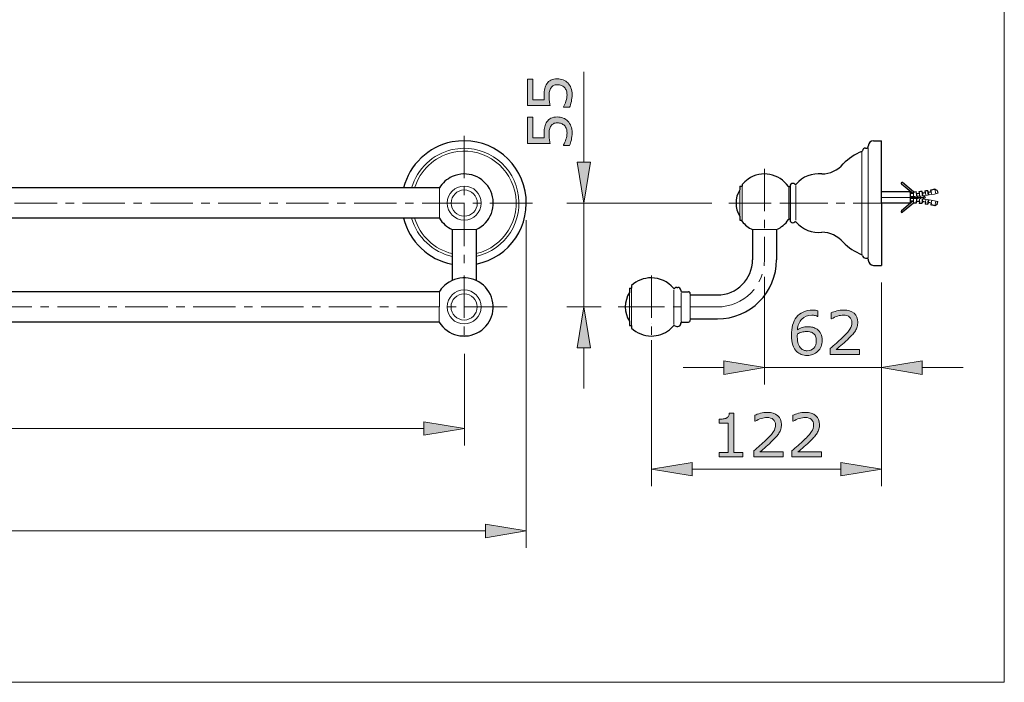
# Model space of a CAD drawing. Units: inches. Extents: x 5 to 63, y 5 to 46.9.
# Drawn here: x 34 to 63, y 5 to 24.5 of the extents above; entities that cross this region are included whole.
import ezdxf

# ---------------------------------------------------------------- set-up
doc = ezdxf.new("R2010")
doc.units = ezdxf.units.IN
doc.header["$MEASUREMENT"] = 0
doc.linetypes.add('CENTER', pattern=[2, 1.25, -0.25, 0.25, -0.25])
doc.layers.get('0').update_dxf_attribs({"lineweight": 13})
for name, color, linetype, lineweight in [('BENDA', 7, 'Continuous', 30), ('BIDANG', 7, 'Continuous', 13), ('CENTER', 7, 'CENTER', 13), ('UKUR', 7, 'Continuous', 13)]:
    doc.layers.add(name, color=color, linetype=linetype, lineweight=lineweight)

msp = doc.modelspace()

# ---------------------------------------------------------------- hatches: boundary and pattern name
at = {"layer": 'UKUR'}
h = msp.add_hatch(color=256, dxfattribs=at)
h.dxf.hatch_style = 2
edge = h.paths.add_edge_path()
edge.add_spline(control_points=[(49.878, 22.777), (49.938, 22.777), (49.995, 22.766), (50.05, 22.745), (50.104, 22.722), (50.15, 22.692), (50.188, 22.655), (50.228, 22.613), (50.259, 22.564), (50.28, 22.507), (50.302, 22.45), (50.313, 22.383), (50.313, 22.308), (50.313, 22.238), (50.305, 22.171), (50.291, 22.106), (50.276, 22.041), (50.258, 21.986), (50.238, 21.941), (50.238, 21.941), (50.056, 21.941), (50.056, 21.941), (50.056, 21.941), (50.056, 21.953), (50.056, 21.953), (50.086, 22), (50.111, 22.056), (50.132, 22.119), (50.153, 22.182), (50.164, 22.244), (50.164, 22.305), (50.164, 22.346), (50.158, 22.385), (50.146, 22.423), (50.135, 22.461), (50.115, 22.496), (50.086, 22.525), (50.061, 22.551), (50.032, 22.57), (49.997, 22.583), (49.963, 22.596), (49.923, 22.602), (49.877, 22.602), (49.833, 22.602), (49.796, 22.594), (49.765, 22.579), (49.735, 22.564), (49.711, 22.543), (49.692, 22.516), (49.67, 22.486), (49.655, 22.45), (49.646, 22.407), (49.637, 22.364), (49.633, 22.316), (49.633, 22.264), (49.633, 22.213), (49.636, 22.164), (49.643, 22.118), (49.65, 22.071), (49.657, 22.03), (49.664, 21.996), (49.664, 21.996), (49.003, 21.996), (49.003, 21.996), (49.003, 21.996), (49.003, 22.769), (49.003, 22.769), (49.003, 22.769), (49.154, 22.769), (49.154, 22.769), (49.154, 22.769), (49.154, 22.163), (49.154, 22.163), (49.154, 22.163), (49.495, 22.163), (49.495, 22.163), (49.493, 22.187), (49.491, 22.213), (49.49, 22.238), (49.489, 22.264), (49.488, 22.287), (49.488, 22.306), (49.488, 22.375), (49.494, 22.436), (49.506, 22.488), (49.517, 22.541), (49.538, 22.589), (49.568, 22.632), (49.6, 22.678), (49.641, 22.714), (49.691, 22.739), (49.741, 22.765), (49.803, 22.777), (49.878, 22.777)], knot_values=[0, 0, 0, 0, 1, 1, 1, 2, 2, 2, 3, 3, 3, 4, 4, 4, 5, 5, 5, 6, 6, 6, 7, 7, 7, 8, 8, 8, 9, 9, 9, 10, 10, 10, 11, 11, 11, 12, 12, 12, 13, 13, 13, 14, 14, 14, 15, 15, 15, 16, 16, 16, 17, 17, 17, 18, 18, 18, 19, 19, 19, 20, 20, 20, 21, 21, 21, 22, 22, 22, 23, 23, 23, 24, 24, 24, 25, 25, 25, 26, 26, 26, 27, 27, 27, 28, 28, 28, 29, 29, 29, 30, 30, 30, 31, 31, 31, 31], degree=3, periodic=0)
h = msp.add_hatch(color=256, dxfattribs=at)
h.dxf.hatch_style = 2
edge = h.paths.add_edge_path()
edge.add_spline(control_points=[(49.878, 21.655), (49.938, 21.655), (49.995, 21.644), (50.05, 21.622), (50.104, 21.601), (50.15, 21.57), (50.188, 21.533), (50.228, 21.491), (50.259, 21.442), (50.28, 21.385), (50.302, 21.328), (50.313, 21.262), (50.313, 21.186), (50.313, 21.116), (50.305, 21.049), (50.291, 20.984), (50.276, 20.919), (50.258, 20.864), (50.238, 20.819), (50.238, 20.819), (50.056, 20.819), (50.056, 20.819), (50.056, 20.819), (50.056, 20.831), (50.056, 20.831), (50.086, 20.879), (50.111, 20.934), (50.132, 20.997), (50.153, 21.06), (50.164, 21.122), (50.164, 21.183), (50.164, 21.224), (50.158, 21.263), (50.146, 21.301), (50.135, 21.34), (50.115, 21.374), (50.086, 21.404), (50.061, 21.429), (50.032, 21.448), (49.997, 21.461), (49.963, 21.474), (49.923, 21.48), (49.877, 21.48), (49.833, 21.48), (49.796, 21.473), (49.765, 21.457), (49.735, 21.442), (49.711, 21.421), (49.692, 21.394), (49.67, 21.364), (49.655, 21.328), (49.646, 21.285), (49.637, 21.242), (49.633, 21.194), (49.633, 21.142), (49.633, 21.091), (49.636, 21.042), (49.643, 20.995), (49.65, 20.949), (49.657, 20.908), (49.664, 20.875), (49.664, 20.875), (49.003, 20.875), (49.003, 20.875), (49.003, 20.875), (49.003, 21.647), (49.003, 21.647), (49.003, 21.647), (49.154, 21.647), (49.154, 21.647), (49.154, 21.647), (49.154, 21.041), (49.154, 21.041), (49.154, 21.041), (49.495, 21.041), (49.495, 21.041), (49.493, 21.065), (49.491, 21.091), (49.49, 21.116), (49.489, 21.143), (49.488, 21.165), (49.488, 21.184), (49.488, 21.253), (49.494, 21.314), (49.506, 21.366), (49.517, 21.419), (49.538, 21.467), (49.568, 21.51), (49.6, 21.556), (49.641, 21.592), (49.691, 21.617), (49.741, 21.642), (49.803, 21.655), (49.878, 21.655)], knot_values=[0, 0, 0, 0, 1, 1, 1, 2, 2, 2, 3, 3, 3, 4, 4, 4, 5, 5, 5, 6, 6, 6, 7, 7, 7, 8, 8, 8, 9, 9, 9, 10, 10, 10, 11, 11, 11, 12, 12, 12, 13, 13, 13, 14, 14, 14, 15, 15, 15, 16, 16, 16, 17, 17, 17, 18, 18, 18, 19, 19, 19, 20, 20, 20, 21, 21, 21, 22, 22, 22, 23, 23, 23, 24, 24, 24, 25, 25, 25, 26, 26, 26, 27, 27, 27, 28, 28, 28, 29, 29, 29, 30, 30, 30, 31, 31, 31, 31], degree=3, periodic=0)
h = msp.add_hatch(color=256, dxfattribs=at)
h.dxf.hatch_style = 2
h.paths.add_polyline_path([(50.458, 20.32), (50.858, 20.32), (50.658, 19.12)])
h = msp.add_hatch(color=256, dxfattribs=at)
h.dxf.hatch_style = 2
h.paths.add_polyline_path([(50.458, 14.864), (50.858, 14.864), (50.658, 16.064)])
h = msp.add_hatch(color=256, dxfattribs=at)
h.dxf.hatch_style = 2
edge = h.paths.add_edge_path()
edge.add_spline(control_points=[(57.68, 15.078), (57.68, 14.948), (57.637, 14.841), (57.551, 14.758), (57.465, 14.676), (57.36, 14.635), (57.235, 14.635), (57.172, 14.635), (57.115, 14.645), (57.063, 14.664), (57.012, 14.684), (56.966, 14.713), (56.926, 14.751), (56.876, 14.799), (56.839, 14.862), (56.812, 14.941), (56.785, 15.02), (56.772, 15.114), (56.772, 15.225), (56.772, 15.339), (56.784, 15.44), (56.808, 15.528), (56.833, 15.616), (56.872, 15.694), (56.925, 15.762), (56.976, 15.827), (57.041, 15.878), (57.121, 15.914), (57.201, 15.95), (57.294, 15.969), (57.4, 15.969), (57.434, 15.969), (57.462, 15.967), (57.485, 15.965), (57.508, 15.961), (57.532, 15.956), (57.555, 15.949), (57.555, 15.949), (57.555, 15.784), (57.555, 15.784), (57.555, 15.784), (57.546, 15.784), (57.546, 15.784), (57.53, 15.793), (57.506, 15.801), (57.474, 15.809), (57.441, 15.817), (57.408, 15.821), (57.374, 15.821), (57.251, 15.821), (57.152, 15.782), (57.078, 15.705), (57.005, 15.627), (56.962, 15.523), (56.95, 15.391), (56.998, 15.421), (57.046, 15.443), (57.093, 15.458), (57.14, 15.473), (57.194, 15.481), (57.255, 15.481), (57.31, 15.481), (57.358, 15.476), (57.399, 15.466), (57.441, 15.456), (57.484, 15.436), (57.528, 15.405), (57.578, 15.37), (57.616, 15.326), (57.642, 15.272), (57.667, 15.219), (57.68, 15.154), (57.68, 15.078)], knot_values=[0, 0, 0, 0, 1, 1, 1, 2, 2, 2, 3, 3, 3, 4, 4, 4, 5, 5, 5, 6, 6, 6, 7, 7, 7, 8, 8, 8, 9, 9, 9, 10, 10, 10, 11, 11, 11, 12, 12, 12, 13, 13, 13, 14, 14, 14, 15, 15, 15, 16, 16, 16, 17, 17, 17, 18, 18, 18, 19, 19, 19, 20, 20, 20, 21, 21, 21, 22, 22, 22, 23, 23, 23, 24, 24, 24, 24], degree=3, periodic=0)
edge = h.paths.add_edge_path()
edge.add_spline(control_points=[(57.505, 15.071), (57.505, 15.124), (57.497, 15.169), (57.481, 15.204), (57.466, 15.239), (57.439, 15.269), (57.404, 15.295), (57.377, 15.313), (57.348, 15.326), (57.315, 15.331), (57.283, 15.337), (57.25, 15.34), (57.215, 15.34), (57.166, 15.34), (57.12, 15.334), (57.078, 15.322), (57.037, 15.311), (56.994, 15.293), (56.949, 15.269), (56.948, 15.257), (56.947, 15.244), (56.947, 15.232), (56.946, 15.221), (56.946, 15.206), (56.946, 15.188), (56.946, 15.097), (56.955, 15.026), (56.974, 14.973), (56.993, 14.921), (57.018, 14.879), (57.051, 14.849), (57.077, 14.823), (57.106, 14.805), (57.137, 14.793), (57.167, 14.781), (57.201, 14.775), (57.237, 14.775), (57.32, 14.775), (57.386, 14.801), (57.434, 14.852), (57.481, 14.902), (57.505, 14.975), (57.505, 15.071)], knot_values=[0, 0, 0, 0, 1, 1, 1, 2, 2, 2, 3, 3, 3, 4, 4, 4, 5, 5, 5, 6, 6, 6, 7, 7, 7, 8, 8, 8, 9, 9, 9, 10, 10, 10, 11, 11, 11, 12, 12, 12, 13, 13, 13, 14, 14, 14, 14], degree=3, periodic=0)
h = msp.add_hatch(color=256, dxfattribs=at)
h.dxf.hatch_style = 2
edge = h.paths.add_edge_path()
edge.add_spline(control_points=[(58.783, 14.662), (58.783, 14.662), (57.914, 14.662), (57.914, 14.662), (57.914, 14.662), (57.914, 14.842), (57.914, 14.842), (57.975, 14.893), (58.035, 14.945), (58.096, 14.997), (58.156, 15.049), (58.213, 15.1), (58.265, 15.151), (58.375, 15.258), (58.451, 15.343), (58.492, 15.406), (58.533, 15.468), (58.553, 15.536), (58.553, 15.609), (58.553, 15.676), (58.531, 15.728), (58.487, 15.766), (58.443, 15.803), (58.382, 15.822), (58.303, 15.822), (58.251, 15.822), (58.194, 15.813), (58.133, 15.795), (58.072, 15.776), (58.013, 15.748), (57.955, 15.71), (57.955, 15.71), (57.946, 15.71), (57.946, 15.71), (57.946, 15.71), (57.946, 15.891), (57.946, 15.891), (57.987, 15.911), (58.042, 15.93), (58.109, 15.946), (58.178, 15.963), (58.243, 15.971), (58.307, 15.971), (58.439, 15.971), (58.542, 15.94), (58.617, 15.876), (58.691, 15.813), (58.729, 15.727), (58.729, 15.618), (58.729, 15.569), (58.722, 15.524), (58.71, 15.482), (58.698, 15.439), (58.68, 15.399), (58.656, 15.361), (58.633, 15.326), (58.607, 15.291), (58.577, 15.256), (58.547, 15.222), (58.51, 15.184), (58.467, 15.142), (58.405, 15.081), (58.342, 15.023), (58.276, 14.966), (58.211, 14.91), (58.15, 14.857), (58.093, 14.809), (58.093, 14.809), (58.783, 14.809), (58.783, 14.809), (58.783, 14.809), (58.783, 14.662), (58.783, 14.662)], knot_values=[0, 0, 0, 0, 1, 1, 1, 2, 2, 2, 3, 3, 3, 4, 4, 4, 5, 5, 5, 6, 6, 6, 7, 7, 7, 8, 8, 8, 9, 9, 9, 10, 10, 10, 11, 11, 11, 12, 12, 12, 13, 13, 13, 14, 14, 14, 15, 15, 15, 16, 16, 16, 17, 17, 17, 18, 18, 18, 19, 19, 19, 20, 20, 20, 21, 21, 21, 22, 22, 22, 23, 23, 23, 24, 24, 24, 24], degree=3, periodic=0)
h = msp.add_hatch(color=256, dxfattribs=at)
h.dxf.hatch_style = 2
h.paths.add_polyline_path([(54.781, 14.477), (54.781, 14.077), (55.981, 14.277)])
h = msp.add_hatch(color=256, dxfattribs=at)
h.dxf.hatch_style = 2
h.paths.add_polyline_path([(60.627, 14.477), (60.627, 14.077), (59.427, 14.277)])
h = msp.add_hatch(color=256, dxfattribs=at)
h.dxf.hatch_style = 2
edge = h.paths.add_edge_path()
edge.add_spline(control_points=[(55.339, 11.649), (55.339, 11.649), (54.645, 11.649), (54.645, 11.649), (54.645, 11.649), (54.645, 11.779), (54.645, 11.779), (54.645, 11.779), (54.912, 11.779), (54.912, 11.779), (54.912, 11.779), (54.912, 12.639), (54.912, 12.639), (54.912, 12.639), (54.645, 12.639), (54.645, 12.639), (54.645, 12.639), (54.645, 12.756), (54.645, 12.756), (54.681, 12.756), (54.72, 12.76), (54.761, 12.766), (54.803, 12.772), (54.834, 12.781), (54.855, 12.792), (54.881, 12.806), (54.902, 12.825), (54.918, 12.847), (54.933, 12.869), (54.941, 12.898), (54.944, 12.936), (54.944, 12.936), (55.077, 12.936), (55.077, 12.936), (55.077, 12.936), (55.077, 11.779), (55.077, 11.779), (55.077, 11.779), (55.339, 11.779), (55.339, 11.779), (55.339, 11.779), (55.339, 11.649), (55.339, 11.649)], knot_values=[0, 0, 0, 0, 1, 1, 1, 2, 2, 2, 3, 3, 3, 4, 4, 4, 5, 5, 5, 6, 6, 6, 7, 7, 7, 8, 8, 8, 9, 9, 9, 10, 10, 10, 11, 11, 11, 12, 12, 12, 13, 13, 13, 14, 14, 14, 14], degree=3, periodic=0)
h = msp.add_hatch(color=256, dxfattribs=at)
h.dxf.hatch_style = 2
edge = h.paths.add_edge_path()
edge.add_spline(control_points=[(56.534, 11.649), (56.534, 11.649), (55.666, 11.649), (55.666, 11.649), (55.666, 11.649), (55.666, 11.829), (55.666, 11.829), (55.726, 11.88), (55.786, 11.932), (55.847, 11.984), (55.908, 12.035), (55.964, 12.087), (56.017, 12.138), (56.127, 12.245), (56.202, 12.33), (56.243, 12.393), (56.284, 12.455), (56.304, 12.523), (56.304, 12.596), (56.304, 12.663), (56.283, 12.715), (56.238, 12.753), (56.194, 12.79), (56.133, 12.809), (56.054, 12.809), (56.002, 12.809), (55.946, 12.8), (55.885, 12.782), (55.824, 12.763), (55.764, 12.735), (55.706, 12.697), (55.706, 12.697), (55.698, 12.697), (55.698, 12.697), (55.698, 12.697), (55.698, 12.878), (55.698, 12.878), (55.738, 12.898), (55.793, 12.917), (55.861, 12.933), (55.929, 12.95), (55.995, 12.958), (56.059, 12.958), (56.19, 12.958), (56.294, 12.927), (56.368, 12.863), (56.443, 12.8), (56.48, 12.713), (56.48, 12.605), (56.48, 12.556), (56.474, 12.511), (56.462, 12.468), (56.449, 12.426), (56.431, 12.386), (56.407, 12.348), (56.384, 12.313), (56.358, 12.278), (56.328, 12.243), (56.298, 12.209), (56.261, 12.17), (56.218, 12.128), (56.156, 12.068), (56.093, 12.01), (56.028, 11.953), (55.962, 11.897), (55.901, 11.844), (55.844, 11.796), (55.844, 11.796), (56.534, 11.796), (56.534, 11.796), (56.534, 11.796), (56.534, 11.649), (56.534, 11.649)], knot_values=[0, 0, 0, 0, 1, 1, 1, 2, 2, 2, 3, 3, 3, 4, 4, 4, 5, 5, 5, 6, 6, 6, 7, 7, 7, 8, 8, 8, 9, 9, 9, 10, 10, 10, 11, 11, 11, 12, 12, 12, 13, 13, 13, 14, 14, 14, 15, 15, 15, 16, 16, 16, 17, 17, 17, 18, 18, 18, 19, 19, 19, 20, 20, 20, 21, 21, 21, 22, 22, 22, 23, 23, 23, 24, 24, 24, 24], degree=3, periodic=0)
h = msp.add_hatch(color=256, dxfattribs=at)
h.dxf.hatch_style = 2
edge = h.paths.add_edge_path()
edge.add_spline(control_points=[(57.656, 11.649), (57.656, 11.649), (56.788, 11.649), (56.788, 11.649), (56.788, 11.649), (56.788, 11.829), (56.788, 11.829), (56.848, 11.88), (56.908, 11.932), (56.969, 11.984), (57.029, 12.035), (57.086, 12.087), (57.138, 12.138), (57.249, 12.245), (57.324, 12.33), (57.365, 12.393), (57.406, 12.455), (57.426, 12.523), (57.426, 12.596), (57.426, 12.663), (57.404, 12.715), (57.36, 12.753), (57.316, 12.79), (57.255, 12.809), (57.176, 12.809), (57.124, 12.809), (57.067, 12.8), (57.007, 12.782), (56.945, 12.763), (56.886, 12.735), (56.828, 12.697), (56.828, 12.697), (56.819, 12.697), (56.819, 12.697), (56.819, 12.697), (56.819, 12.878), (56.819, 12.878), (56.86, 12.898), (56.915, 12.917), (56.983, 12.933), (57.051, 12.95), (57.117, 12.958), (57.18, 12.958), (57.312, 12.958), (57.415, 12.927), (57.49, 12.863), (57.565, 12.8), (57.602, 12.713), (57.602, 12.605), (57.602, 12.556), (57.596, 12.511), (57.583, 12.468), (57.571, 12.426), (57.553, 12.386), (57.529, 12.348), (57.506, 12.313), (57.48, 12.278), (57.45, 12.243), (57.42, 12.209), (57.383, 12.17), (57.34, 12.128), (57.279, 12.068), (57.215, 12.01), (57.149, 11.953), (57.084, 11.897), (57.023, 11.844), (56.966, 11.796), (56.966, 11.796), (57.656, 11.796), (57.656, 11.796), (57.656, 11.796), (57.656, 11.649), (57.656, 11.649)], knot_values=[0, 0, 0, 0, 1, 1, 1, 2, 2, 2, 3, 3, 3, 4, 4, 4, 5, 5, 5, 6, 6, 6, 7, 7, 7, 8, 8, 8, 9, 9, 9, 10, 10, 10, 11, 11, 11, 12, 12, 12, 13, 13, 13, 14, 14, 14, 15, 15, 15, 16, 16, 16, 17, 17, 17, 18, 18, 18, 19, 19, 19, 20, 20, 20, 21, 21, 21, 22, 22, 22, 23, 23, 23, 24, 24, 24, 24], degree=3, periodic=0)
h = msp.add_hatch(color=256, dxfattribs=at)
h.dxf.hatch_style = 2
h.paths.add_polyline_path([(45.946, 12.686), (45.946, 12.286), (47.146, 12.486)])
h = msp.add_hatch(color=256, dxfattribs=at)
h.dxf.hatch_style = 2
h.paths.add_polyline_path([(53.847, 11.489), (53.847, 11.089), (52.647, 11.289)])
h = msp.add_hatch(color=256, dxfattribs=at)
h.dxf.hatch_style = 2
h.paths.add_polyline_path([(58.227, 11.489), (58.227, 11.089), (59.427, 11.289)])
h = msp.add_hatch(color=256, dxfattribs=at)
h.dxf.hatch_style = 2
h.paths.add_polyline_path([(47.763, 9.672), (47.763, 9.272), (48.963, 9.472)])

# ---------------------------------------------------------------- linework, layer by layer
for p, q in [((60.272, 19.453), (60.272, 19.12)), ((60.366, 19.454), (60.369, 19.316)), ((60.446, 19.458), (60.453, 19.319)), ((60.616, 19.471), (60.63, 19.332)), ((60.781, 19.492), (60.802, 19.354)), ((60.808, 19.44), (60.821, 19.357)), ((60.889, 19.453), (60.904, 19.372)), ((60.995, 19.532), (61.025, 19.396)), ((60.283, 19.398), (60.283, 19.176)), ((60.366, 19.119), (60.369, 19.258)), ((60.446, 19.116), (60.453, 19.255)), ((60.459, 19.403), (60.464, 19.319)), ((60.459, 19.171), (60.464, 19.254)), ((60.543, 19.408), (60.55, 19.325)), ((60.543, 19.165), (60.55, 19.249)), ((60.616, 19.103), (60.63, 19.241)), ((60.634, 19.417), (60.643, 19.334)), ((60.634, 19.157), (60.643, 19.24)), ((60.718, 19.427), (60.729, 19.344)), ((60.718, 19.147), (60.729, 19.23)), ((60.781, 19.082), (60.802, 19.219)), ((60.808, 19.134), (60.821, 19.216)), ((60.889, 19.12), (60.904, 19.202)), ((60.995, 19.042), (61.025, 19.177))]:
    msp.add_line(p, q)
for points in [[(60.283, 19.315), (60.552, 19.315), (60.82, 19.346), (61.082, 19.409)], [(61.082, 19.164), (60.82, 19.227), (60.552, 19.259), (60.283, 19.259)]]:
    msp.add_open_spline(points, degree=3)
at = {"layer": 'BENDA'}
for p, q in [((59.194, 20.954), (59.427, 20.954)), ((59.427, 19.12), (59.427, 20.954)), ((58.955, 20.74), (59.005, 20.74)), ((59.038, 20.774), (59.038, 20.798)), ((60.366, 19.453), (60.047, 19.721)), ((46.406, 19.565), (11.199, 19.565)), ((55.253, 19.62), (55.253, 19.505)), ((55.253, 19.62), (55.32, 19.62)), ((55.32, 19.663), (55.32, 19.62)), ((56.732, 19.594), (56.709, 19.594)), ((56.732, 19.617), (56.732, 19.593)), ((56.732, 19.593), (56.732, 18.623)), ((56.815, 19.701), (56.815, 19.701)), ((60.272, 19.453), (59.427, 19.453)), ((60.272, 19.453), (59.427, 19.453)), ((60.346, 19.398), (60.011, 19.679)), ((60.283, 19.398), (60.272, 19.453)), ((60.459, 19.403), (60.446, 19.458)), ((60.543, 19.408), (60.539, 19.463)), ((60.634, 19.417), (60.616, 19.471)), ((60.718, 19.427), (60.711, 19.482)), ((60.808, 19.44), (60.781, 19.492)), ((60.889, 19.453), (60.879, 19.508)), ((61.062, 19.49), (60.995, 19.532)), ((61.062, 19.49), (61.082, 19.409)), ((60.346, 19.176), (60.011, 18.895)), ((60.283, 19.176), (60.272, 19.12)), ((60.366, 19.398), (60.283, 19.398)), ((60.366, 19.176), (60.283, 19.176)), ((60.459, 19.171), (60.446, 19.116)), ((60.543, 19.165), (60.539, 19.11)), ((60.634, 19.157), (60.616, 19.103)), ((60.718, 19.147), (60.711, 19.092)), ((61.062, 19.083), (61.082, 19.164)), ((59.427, 19.12), (59.427, 17.286)), ((60.272, 19.12), (59.427, 19.12)), ((60.272, 19.12), (59.427, 19.12)), ((60.366, 19.12), (60.047, 18.852)), ((60.808, 19.134), (60.781, 19.082)), ((60.889, 19.12), (60.879, 19.066)), ((61.062, 19.083), (60.995, 19.042)), ((46.405, 18.676), (11.199, 18.676)), ((55.253, 18.735), (55.253, 18.62)), ((55.253, 18.62), (55.32, 18.62)), ((55.32, 18.577), (55.32, 18.62)), ((56.732, 18.646), (56.709, 18.646)), ((56.732, 18.623), (56.732, 18.648)), ((56.732, 18.623), (56.732, 18.648)), ((46.784, 18.341), (46.784, 16.845)), ((47.49, 18.341), (47.49, 16.842)), ((55.629, 18.341), (55.629, 17.453)), ((56.335, 18.341), (56.335, 17.453)), ((56.815, 18.539), (56.815, 18.539)), ((58.955, 17.5), (59.005, 17.5)), ((59.038, 17.467), (59.038, 17.442)), ((59.194, 17.286), (59.427, 17.286)), ((52.003, 16.614), (52.003, 16.487)), ((52.003, 16.614), (52.003, 16.614)), ((52.003, 16.614), (52.003, 16.614)), ((52.003, 16.614), (52.064, 16.614)), ((52.064, 16.69), (52.064, 16.614)), ((52.064, 16.69), (52.064, 16.69)), ((53.398, 16.639), (53.425, 16.639)), ((53.515, 16.551), (53.515, 16.536)), ((46.403, 16.508), (11.196, 16.508)), ((53.543, 16.508), (53.738, 16.508)), ((53.793, 16.417), (54.592, 16.417)), ((51.88, 16.064), (51.88, 16.064)), ((51.88, 16.064), (51.88, 16.064)), ((53.793, 15.711), (54.592, 15.711)), ((46.402, 15.619), (11.196, 15.619)), ((52.003, 15.64), (52.003, 15.514)), ((52.003, 15.514), (52.064, 15.514)), ((52.064, 15.514), (52.064, 15.438)), ((53.398, 15.488), (53.425, 15.488)), ((53.515, 15.577), (53.515, 15.591)), ((53.543, 15.619), (53.738, 15.619))]:
    msp.add_line(p, q, dxfattribs=at)
for points in [[(46.777, 20.92), (46.079, 20.783), (45.523, 20.255), (45.351, 19.565)], [(59.194, 20.954), (59.108, 20.954), (59.038, 20.885), (59.038, 20.798)], [(58.845, 20.639), (58.641, 20.554), (58.456, 20.429), (58.299, 20.273)], [(58.845, 20.639), (58.854, 20.643), (58.86, 20.651), (58.862, 20.661)], [(58.955, 20.74), (58.908, 20.74), (58.869, 20.706), (58.862, 20.661)], [(59.005, 20.74), (59.023, 20.74), (59.038, 20.755), (59.038, 20.774)], [(47.916, 19.473), (47.722, 19.904), (47.215, 20.095), (46.784, 19.9)], [(56.686, 19.606), (56.418, 19.995), (55.885, 20.093), (55.496, 19.825)], [(57.671, 19.976), (57.385, 20.01), (57.1, 19.899), (56.914, 19.679)], [(57.671, 19.976), (57.913, 19.982), (58.141, 20.09), (58.299, 20.273)], [(46.784, 19.9), (46.627, 19.829), (46.495, 19.712), (46.406, 19.565)], [(55.496, 19.825), (55.43, 19.779), (55.371, 19.725), (55.32, 19.663)], [(60.047, 19.721), (60.035, 19.731), (60.017, 19.73), (60.008, 19.718)], [(47.49, 18.341), (47.92, 18.535), (48.111, 19.042), (47.916, 19.473)], [(55.253, 19.505), (55.105, 19.27), (55.105, 18.97), (55.253, 18.735)], [(56.686, 19.606), (56.691, 19.598), (56.7, 19.594), (56.709, 19.594)], [(56.815, 19.701), (56.769, 19.701), (56.732, 19.664), (56.732, 19.617)], [(56.874, 19.677), (56.858, 19.692), (56.837, 19.701), (56.815, 19.701)], [(56.874, 19.677), (56.885, 19.666), (56.902, 19.666), (56.913, 19.677)], [(60.008, 19.718), (59.998, 19.706), (59.999, 19.689), (60.011, 19.679)], [(60.366, 19.454), (60.393, 19.455), (60.419, 19.456), (60.446, 19.458)], [(60.539, 19.463), (60.564, 19.465), (60.59, 19.468), (60.616, 19.471)], [(60.711, 19.482), (60.734, 19.485), (60.757, 19.488), (60.781, 19.492)], [(60.808, 19.44), (60.835, 19.444), (60.862, 19.449), (60.889, 19.453)], [(60.879, 19.508), (60.918, 19.515), (60.956, 19.523), (60.995, 19.532)], [(60.459, 19.403), (60.487, 19.404), (60.515, 19.406), (60.543, 19.408)], [(60.543, 19.165), (60.515, 19.168), (60.487, 19.17), (60.459, 19.171)], [(60.634, 19.417), (60.662, 19.42), (60.69, 19.423), (60.718, 19.427)], [(60.718, 19.147), (60.69, 19.151), (60.662, 19.154), (60.634, 19.157)], [(60.724, 19.287), (60.697, 19.304), (60.669, 19.32), (60.64, 19.333)], [(60.64, 19.241), (60.669, 19.254), (60.697, 19.269), (60.724, 19.287)], [(60.011, 18.895), (59.999, 18.885), (59.998, 18.867), (60.008, 18.856)], [(60.008, 18.856), (60.017, 18.844), (60.035, 18.843), (60.047, 18.852)], [(60.446, 19.116), (60.419, 19.118), (60.393, 19.119), (60.366, 19.119)], [(60.616, 19.103), (60.59, 19.106), (60.564, 19.108), (60.539, 19.11)], [(60.781, 19.082), (60.757, 19.086), (60.734, 19.089), (60.711, 19.092)], [(60.889, 19.12), (60.862, 19.125), (60.835, 19.13), (60.808, 19.134)], [(60.995, 19.042), (60.956, 19.05), (60.918, 19.058), (60.879, 19.066)], [(45.351, 18.676), (45.523, 17.985), (46.079, 17.457), (46.777, 17.321)], [(46.405, 18.677), (46.494, 18.529), (46.627, 18.412), (46.784, 18.341)], [(55.32, 18.577), (55.404, 18.476), (55.509, 18.395), (55.629, 18.341)], [(56.335, 18.341), (56.476, 18.405), (56.598, 18.506), (56.686, 18.634)], [(56.709, 18.646), (56.7, 18.646), (56.691, 18.642), (56.686, 18.634)], [(56.732, 18.623), (56.732, 18.577), (56.769, 18.539), (56.815, 18.539)], [(56.815, 18.539), (56.837, 18.539), (56.858, 18.548), (56.874, 18.564)], [(56.914, 18.562), (56.905, 18.574), (56.887, 18.575), (56.875, 18.565)], [(56.914, 18.562), (57.1, 18.341), (57.385, 18.23), (57.671, 18.265)], [(58.299, 17.967), (58.141, 18.15), (57.913, 18.259), (57.671, 18.265)], [(58.299, 17.967), (58.456, 17.811), (58.641, 17.687), (58.845, 17.601)], [(54.592, 15.711), (55.555, 15.711), (56.335, 16.491), (56.335, 17.453)], [(54.592, 16.417), (55.165, 16.417), (55.629, 16.881), (55.629, 17.453)], [(58.862, 17.58), (58.86, 17.589), (58.854, 17.598), (58.845, 17.601)], [(58.862, 17.58), (58.869, 17.534), (58.908, 17.5), (58.955, 17.5)], [(59.038, 17.467), (59.038, 17.485), (59.023, 17.5), (59.005, 17.5)], [(59.038, 17.442), (59.038, 17.356), (59.108, 17.286), (59.194, 17.286)], [(47.864, 16.508), (47.619, 16.912), (47.093, 17.04), (46.689, 16.795)], [(52.647, 16.92), (52.431, 16.92), (52.222, 16.838), (52.064, 16.69)], [(53.298, 16.619), (53.136, 16.81), (52.898, 16.92), (52.647, 16.92)], [(46.689, 16.795), (46.571, 16.724), (46.473, 16.625), (46.402, 16.508)], [(53.298, 16.619), (53.308, 16.607), (53.326, 16.606), (53.338, 16.616)], [(53.398, 16.639), (53.376, 16.639), (53.355, 16.631), (53.338, 16.616)], [(53.514, 16.557), (53.51, 16.604), (53.471, 16.639), (53.425, 16.639)], [(53.514, 16.557), (53.514, 16.555), (53.514, 16.553), (53.515, 16.551)], [(53.515, 16.536), (53.515, 16.521), (53.528, 16.508), (53.543, 16.508)], [(47.578, 15.332), (47.982, 15.578), (48.11, 16.104), (47.864, 16.508)], [(52.003, 16.487), (51.84, 16.228), (51.84, 15.899), (52.003, 15.64)], [(53.793, 16.453), (53.793, 16.483), (53.768, 16.508), (53.738, 16.508)], [(53.738, 15.619), (53.768, 15.619), (53.793, 15.644), (53.793, 15.675)], [(46.402, 15.619), (46.648, 15.215), (47.174, 15.087), (47.578, 15.332)], [(52.064, 15.438), (52.222, 15.29), (52.431, 15.208), (52.647, 15.208)], [(52.647, 15.208), (52.841, 15.208), (53.029, 15.274), (53.181, 15.394)], [(53.181, 15.394), (53.224, 15.429), (53.263, 15.467), (53.298, 15.508)], [(53.338, 15.511), (53.327, 15.522), (53.309, 15.52), (53.299, 15.509)], [(53.338, 15.511), (53.355, 15.497), (53.376, 15.488), (53.398, 15.488)], [(53.425, 15.488), (53.471, 15.488), (53.51, 15.524), (53.514, 15.57)], [(53.515, 15.577), (53.514, 15.575), (53.514, 15.572), (53.514, 15.57)], [(53.515, 15.577), (53.514, 15.575), (53.514, 15.572), (53.514, 15.57)], [(53.543, 15.619), (53.528, 15.619), (53.515, 15.607), (53.515, 15.591)]]:
    msp.add_open_spline(points, degree=3, dxfattribs=at)
msp.add_open_spline([(47.483, 17.321), (48.477, 17.516), (49.124, 18.479), (48.929, 19.473), (48.734, 20.467), (47.771, 21.115), (46.777, 20.92)], degree=3, knots=[0, 0, 0, 0, 1, 1, 1, 2, 2, 2, 2], dxfattribs=at)
at = {"layer": 'BIDANG'}
for p, q in [((63.043, 44.017), (63.043, 5.017)), ((58.845, 20.639), (58.845, 17.601)), ((59.031, 20.74), (59.031, 17.5)), ((46.406, 19.565), (46.405, 18.677)), ((55.253, 19.505), (55.253, 18.735)), ((55.32, 19.62), (55.32, 18.62)), ((56.694, 19.598), (56.694, 18.642)), ((56.9, 19.635), (56.9, 18.615)), ((60.313, 19.315), (60.332, 19.259)), ((60.395, 19.317), (60.416, 19.256)), ((60.478, 19.32), (60.501, 19.252)), ((60.559, 19.326), (60.586, 19.246)), ((46.784, 18.341), (47.49, 18.341)), ((56.335, 18.341), (55.629, 18.341)), ((52.064, 16.614), (52.064, 15.514)), ((53.31, 16.567), (53.31, 15.545)), ((46.403, 16.51), (46.402, 15.619)), ((52.003, 16.487), (52.003, 15.514)), ((53.521, 16.479), (53.521, 15.648)), ((53.793, 16.453), (53.793, 16.064)), ((53.793, 15.675), (53.793, 16.064)), ((5.043, 5.017), (63.043, 5.017))]:
    msp.add_line(p, q, dxfattribs=at)
for points in [[(48.71, 19.473), (48.515, 20.342), (47.653, 20.888), (46.784, 20.693)], [(46.784, 20.693), (46.209, 20.564), (45.751, 20.131), (45.588, 19.565)], [(46.784, 20.607), (46.255, 20.482), (45.833, 20.085), (45.675, 19.565)], [(48.624, 19.473), (48.429, 20.294), (47.605, 20.802), (46.784, 20.607)], [(47.49, 17.548), (48.358, 17.743), (48.904, 18.605), (48.71, 19.473)], [(47.49, 17.633), (48.311, 17.828), (48.819, 18.652), (48.624, 19.473)], [(45.588, 18.676), (45.751, 18.109), (46.209, 17.677), (46.784, 17.548)], [(45.675, 18.676), (45.833, 18.156), (46.255, 17.759), (46.784, 17.633)]]:
    msp.add_open_spline(points, degree=3, dxfattribs=at)
for points in [[(47.637, 19.12), (47.637, 19.397), (47.413, 19.62), (47.137, 19.62), (46.861, 19.62), (46.637, 19.397), (46.637, 19.12), (46.637, 18.844), (46.861, 18.62), (47.137, 18.62), (47.413, 18.62), (47.637, 18.844), (47.637, 19.12), (47.637, 19.12), (47.637, 19.12), (47.637, 19.12)], [(47.522, 19.12), (47.522, 19.333), (47.35, 19.505), (47.137, 19.505), (46.924, 19.505), (46.752, 19.333), (46.752, 19.12), (46.752, 18.907), (46.924, 18.735), (47.137, 18.735), (47.35, 18.735), (47.522, 18.907), (47.522, 19.12), (47.522, 19.12), (47.522, 19.12), (47.522, 19.12)], [(47.634, 16.064), (47.634, 16.34), (47.41, 16.564), (47.133, 16.564), (46.857, 16.564), (46.633, 16.34), (46.633, 16.064), (46.633, 15.787), (46.857, 15.564), (47.133, 15.564), (47.41, 15.564), (47.634, 15.787), (47.634, 16.064), (47.634, 16.064), (47.634, 16.064), (47.634, 16.064)], [(47.519, 16.064), (47.519, 16.276), (47.346, 16.449), (47.133, 16.449), (46.92, 16.449), (46.748, 16.276), (46.748, 16.064), (46.748, 15.851), (46.92, 15.679), (47.133, 15.679), (47.346, 15.679), (47.519, 15.851), (47.519, 16.064), (47.519, 16.064), (47.519, 16.064), (47.519, 16.064)]]:
    msp.add_open_spline(points, degree=3, knots=[0, 0, 0, 0, 1, 1, 1, 2, 2, 2, 3, 3, 3, 4, 4, 4, 5, 5, 5, 5], dxfattribs=at)
at = {"layer": 'CENTER'}
for p, q in [((47.137, 21.101), (47.137, 17.114)), ((55.981, 20.128), (55.981, 17.453)), ((59.427, 19.287), (60.865, 19.287)), ((49.143, 19.12), (8.314, 19.12)), ((54.929, 19.12), (56.921, 19.12)), ((56.594, 19.12), (59.599, 19.12)), ((47.133, 16.989), (47.133, 15.124)), ((52.647, 16.989), (52.647, 15.124)), ((48.403, 16.064), (9.321, 16.064)), ((51.82, 16.064), (51.669, 16.064)), ((51.788, 16.064), (54.592, 16.064))]:
    msp.add_line(p, q, dxfattribs=at)
msp.add_open_spline([(54.592, 16.064), (55.36, 16.064), (55.981, 16.686), (55.981, 17.453)], degree=3, dxfattribs=at)
at = {"layer": 'UKUR'}
for p, q in [((50.658, 20.32), (50.658, 22.987)), ((50.458, 20.32), (50.858, 20.32)), ((50.658, 19.12), (50.458, 20.32)), ((50.858, 20.32), (50.658, 19.12)), ((48.963, 19.12), (48.963, 19.12)), ((54.429, 19.12), (50.158, 19.12)), ((50.658, 16.064), (50.658, 19.12)), ((50.658, 19.12), (50.658, 19.12)), ((54.929, 19.12), (54.929, 19.12)), ((48.963, 18.62), (48.963, 8.972)), ((55.981, 17.453), (55.981, 17.453)), ((59.427, 17.286), (59.427, 17.286)), ((55.981, 16.953), (55.981, 13.777)), ((59.427, 16.786), (59.427, 13.777)), ((51.169, 16.064), (50.158, 16.064)), ((50.658, 16.064), (50.458, 14.864)), ((50.858, 14.864), (50.658, 16.064)), ((51.669, 16.064), (51.669, 16.064)), ((52.647, 15.587), (52.647, 15.587)), ((47.146, 15.186), (47.146, 15.186)), ((52.647, 15.087), (52.647, 10.789)), ((50.458, 14.864), (50.858, 14.864)), ((50.658, 14.864), (50.658, 13.664)), ((47.146, 14.685), (47.146, 11.986)), ((59.427, 14.678), (59.427, 14.678)), ((54.781, 14.277), (53.582, 14.277)), ((54.781, 14.477), (54.781, 14.077)), ((55.981, 14.277), (54.781, 14.477)), ((54.781, 14.077), (55.981, 14.277)), ((59.427, 14.277), (55.981, 14.277)), ((55.981, 14.277), (55.981, 14.277)), ((59.427, 14.277), (60.627, 14.477)), ((60.627, 14.077), (59.427, 14.277)), ((60.627, 14.477), (60.627, 14.077)), ((60.627, 14.277), (61.827, 14.277)), ((59.427, 14.178), (59.427, 10.789)), ((11.664, 12.486), (45.946, 12.486)), ((45.946, 12.686), (45.946, 12.286)), ((47.146, 12.486), (45.946, 12.686)), ((45.946, 12.286), (47.146, 12.486)), ((47.146, 12.486), (47.146, 12.486)), ((52.647, 11.289), (53.847, 11.489)), ((53.847, 11.489), (53.847, 11.089)), ((58.227, 11.489), (58.227, 11.089)), ((59.427, 11.289), (58.227, 11.489)), ((53.847, 11.089), (52.647, 11.289)), ((52.647, 11.289), (52.647, 11.289)), ((58.227, 11.289), (53.847, 11.289)), ((58.227, 11.089), (59.427, 11.289)), ((47.763, 9.672), (47.763, 9.272)), ((48.963, 9.472), (47.763, 9.672)), ((9.834, 9.472), (47.763, 9.472)), ((47.763, 9.272), (48.963, 9.472)), ((48.963, 9.472), (48.963, 9.472))]:
    msp.add_line(p, q, dxfattribs=at)
for points in [[(49.003, 21.996), (49.003, 21.996), (49.003, 22.769), (49.003, 22.769)], [(49.003, 22.769), (49.003, 22.769), (49.154, 22.769), (49.154, 22.769)], [(49.154, 22.769), (49.154, 22.769), (49.154, 22.163), (49.154, 22.163)], [(49.568, 22.632), (49.6, 22.678), (49.641, 22.714), (49.691, 22.739)], [(49.691, 22.739), (49.741, 22.765), (49.803, 22.777), (49.878, 22.777)], [(49.878, 22.777), (49.938, 22.777), (49.995, 22.766), (50.05, 22.745)], [(50.05, 22.745), (50.104, 22.722), (50.15, 22.692), (50.188, 22.655)], [(50.188, 22.655), (50.228, 22.613), (50.259, 22.564), (50.28, 22.507)], [(49.765, 22.579), (49.735, 22.564), (49.711, 22.543), (49.692, 22.516)], [(50.086, 22.525), (50.061, 22.551), (50.032, 22.57), (49.997, 22.583)], [(50.146, 22.423), (50.135, 22.461), (50.115, 22.496), (50.086, 22.525)], [(49.154, 22.163), (49.154, 22.163), (49.495, 22.163), (49.495, 22.163)], [(50.056, 21.953), (50.086, 22), (50.111, 22.056), (50.132, 22.119)], [(50.291, 22.106), (50.276, 22.041), (50.258, 21.986), (50.238, 21.941)], [(49.664, 21.996), (49.664, 21.996), (49.003, 21.996), (49.003, 21.996)], [(50.056, 21.941), (50.056, 21.941), (50.056, 21.953), (50.056, 21.953)], [(50.238, 21.941), (50.238, 21.941), (50.056, 21.941), (50.056, 21.941)], [(49.003, 20.875), (49.003, 20.875), (49.003, 21.647), (49.003, 21.647)], [(49.003, 21.647), (49.003, 21.647), (49.154, 21.647), (49.154, 21.647)], [(49.154, 21.647), (49.154, 21.647), (49.154, 21.041), (49.154, 21.041)], [(49.568, 21.51), (49.6, 21.556), (49.641, 21.592), (49.691, 21.617)], [(49.691, 21.617), (49.741, 21.642), (49.803, 21.655), (49.878, 21.655)], [(49.878, 21.655), (49.938, 21.655), (49.995, 21.644), (50.05, 21.622)], [(50.05, 21.622), (50.104, 21.601), (50.15, 21.57), (50.188, 21.533)], [(50.188, 21.533), (50.228, 21.491), (50.259, 21.442), (50.28, 21.385)], [(49.765, 21.457), (49.735, 21.442), (49.711, 21.421), (49.692, 21.394)], [(50.146, 21.301), (50.135, 21.34), (50.115, 21.374), (50.086, 21.404)], [(49.154, 21.041), (49.154, 21.041), (49.495, 21.041), (49.495, 21.041)], [(49.495, 21.041), (49.493, 21.065), (49.491, 21.091), (49.49, 21.116)], [(49.643, 20.995), (49.65, 20.949), (49.657, 20.908), (49.664, 20.875)], [(50.056, 20.831), (50.086, 20.879), (50.111, 20.934), (50.132, 20.997)], [(50.291, 20.984), (50.276, 20.919), (50.258, 20.864), (50.238, 20.819)], [(49.664, 20.875), (49.664, 20.875), (49.003, 20.875), (49.003, 20.875)], [(50.056, 20.819), (50.056, 20.819), (50.056, 20.831), (50.056, 20.831)], [(50.238, 20.819), (50.238, 20.819), (50.056, 20.819), (50.056, 20.819)], [(57.485, 15.965), (57.508, 15.961), (57.532, 15.956), (57.555, 15.949)], [(56.808, 15.528), (56.833, 15.616), (56.872, 15.694), (56.925, 15.762)], [(56.925, 15.762), (56.976, 15.827), (57.041, 15.878), (57.121, 15.914)], [(57.078, 15.705), (57.005, 15.627), (56.962, 15.523), (56.95, 15.391)], [(57.546, 15.784), (57.53, 15.793), (57.506, 15.801), (57.474, 15.809)], [(57.555, 15.784), (57.555, 15.784), (57.546, 15.784), (57.546, 15.784)], [(57.555, 15.949), (57.555, 15.949), (57.555, 15.784), (57.555, 15.784)], [(57.946, 15.891), (57.987, 15.911), (58.042, 15.93), (58.109, 15.946)], [(57.946, 15.71), (57.946, 15.71), (57.946, 15.891), (57.946, 15.891)], [(57.955, 15.71), (57.955, 15.71), (57.946, 15.71), (57.946, 15.71)], [(58.133, 15.795), (58.072, 15.776), (58.013, 15.748), (57.955, 15.71)], [(57.399, 15.466), (57.441, 15.456), (57.484, 15.436), (57.528, 15.405)], [(57.528, 15.405), (57.578, 15.37), (57.616, 15.326), (57.642, 15.272)], [(58.265, 15.151), (58.375, 15.258), (58.451, 15.343), (58.492, 15.406)], [(58.71, 15.482), (58.698, 15.439), (58.68, 15.399), (58.656, 15.361)], [(57.078, 15.322), (57.037, 15.311), (56.994, 15.293), (56.949, 15.269)], [(57.404, 15.295), (57.377, 15.313), (57.348, 15.326), (57.315, 15.331)], [(57.481, 15.204), (57.466, 15.239), (57.439, 15.269), (57.404, 15.295)], [(57.505, 15.071), (57.505, 15.124), (57.497, 15.169), (57.481, 15.204)], [(57.642, 15.272), (57.667, 15.219), (57.68, 15.154), (57.68, 15.078)], [(58.467, 15.142), (58.405, 15.081), (58.342, 15.023), (58.276, 14.966)], [(56.926, 14.751), (56.876, 14.799), (56.839, 14.862), (56.812, 14.941)], [(56.974, 14.973), (56.993, 14.921), (57.018, 14.879), (57.051, 14.849)], [(57.051, 14.849), (57.077, 14.823), (57.106, 14.805), (57.137, 14.793)], [(57.434, 14.852), (57.481, 14.902), (57.505, 14.975), (57.505, 15.071)], [(57.68, 15.078), (57.68, 14.948), (57.637, 14.841), (57.551, 14.758)], [(57.914, 14.662), (57.914, 14.662), (57.914, 14.842), (57.914, 14.842)], [(58.276, 14.966), (58.211, 14.91), (58.15, 14.857), (58.093, 14.809)], [(58.093, 14.809), (58.093, 14.809), (58.783, 14.809), (58.783, 14.809)], [(58.783, 14.809), (58.783, 14.809), (58.783, 14.662), (58.783, 14.662)], [(57.063, 14.664), (57.012, 14.684), (56.966, 14.713), (56.926, 14.751)], [(58.783, 14.662), (58.783, 14.662), (57.914, 14.662), (57.914, 14.662)], [(54.645, 12.756), (54.681, 12.756), (54.72, 12.76), (54.761, 12.766)], [(54.761, 12.766), (54.803, 12.772), (54.834, 12.781), (54.855, 12.792)], [(54.855, 12.792), (54.881, 12.806), (54.902, 12.825), (54.918, 12.847)], [(54.918, 12.847), (54.933, 12.869), (54.941, 12.898), (54.944, 12.936)], [(54.944, 12.936), (54.944, 12.936), (55.077, 12.936), (55.077, 12.936)], [(55.077, 12.936), (55.077, 12.936), (55.077, 11.779), (55.077, 11.779)], [(55.698, 12.878), (55.738, 12.898), (55.793, 12.917), (55.861, 12.933)], [(55.698, 12.697), (55.698, 12.697), (55.698, 12.878), (55.698, 12.878)], [(56.819, 12.878), (56.86, 12.898), (56.915, 12.917), (56.983, 12.933)], [(56.819, 12.697), (56.819, 12.697), (56.819, 12.878), (56.819, 12.878)], [(57.007, 12.782), (56.945, 12.763), (56.886, 12.735), (56.828, 12.697)], [(54.645, 12.639), (54.645, 12.639), (54.645, 12.756), (54.645, 12.756)], [(54.912, 12.639), (54.912, 12.639), (54.645, 12.639), (54.645, 12.639)], [(54.912, 11.779), (54.912, 11.779), (54.912, 12.639), (54.912, 12.639)], [(55.706, 12.697), (55.706, 12.697), (55.698, 12.697), (55.698, 12.697)], [(56.828, 12.697), (56.828, 12.697), (56.819, 12.697), (56.819, 12.697)], [(56.017, 12.138), (56.127, 12.245), (56.202, 12.33), (56.243, 12.393)], [(56.462, 12.468), (56.449, 12.426), (56.431, 12.386), (56.407, 12.348)], [(57.138, 12.138), (57.249, 12.245), (57.324, 12.33), (57.365, 12.393)], [(57.45, 12.243), (57.42, 12.209), (57.383, 12.17), (57.34, 12.128)], [(57.529, 12.348), (57.506, 12.313), (57.48, 12.278), (57.45, 12.243)], [(57.583, 12.468), (57.571, 12.426), (57.553, 12.386), (57.529, 12.348)], [(57.149, 11.953), (57.084, 11.897), (57.023, 11.844), (56.966, 11.796)], [(57.34, 12.128), (57.279, 12.068), (57.215, 12.01), (57.149, 11.953)], [(54.645, 11.649), (54.645, 11.649), (54.645, 11.779), (54.645, 11.779)], [(54.645, 11.779), (54.645, 11.779), (54.912, 11.779), (54.912, 11.779)], [(55.339, 11.649), (55.339, 11.649), (54.645, 11.649), (54.645, 11.649)], [(55.077, 11.779), (55.077, 11.779), (55.339, 11.779), (55.339, 11.779)], [(55.339, 11.779), (55.339, 11.779), (55.339, 11.649), (55.339, 11.649)], [(55.666, 11.649), (55.666, 11.649), (55.666, 11.829), (55.666, 11.829)], [(56.534, 11.649), (56.534, 11.649), (55.666, 11.649), (55.666, 11.649)], [(55.844, 11.796), (55.844, 11.796), (56.534, 11.796), (56.534, 11.796)], [(56.534, 11.796), (56.534, 11.796), (56.534, 11.649), (56.534, 11.649)], [(56.788, 11.649), (56.788, 11.649), (56.788, 11.829), (56.788, 11.829)], [(57.656, 11.649), (57.656, 11.649), (56.788, 11.649), (56.788, 11.649)], [(56.966, 11.796), (56.966, 11.796), (57.656, 11.796), (57.656, 11.796)], [(57.656, 11.796), (57.656, 11.796), (57.656, 11.649), (57.656, 11.649)]]:
    msp.add_open_spline(points, degree=3, dxfattribs=at)
for points, knots in [([(49.495, 22.163), (49.493, 22.187), (49.491, 22.213), (49.49, 22.238), (49.489, 22.264), (49.488, 22.287), (49.488, 22.306), (49.488, 22.375), (49.494, 22.436), (49.506, 22.488), (49.517, 22.541), (49.538, 22.589), (49.568, 22.632)], [25, 25, 25, 25, 26, 26, 26, 27, 27, 27, 28, 28, 28, 29, 29, 29, 29]), ([(49.692, 22.516), (49.67, 22.486), (49.655, 22.45), (49.646, 22.407), (49.637, 22.364), (49.633, 22.316), (49.633, 22.264), (49.633, 22.213), (49.636, 22.164), (49.643, 22.118), (49.65, 22.071), (49.657, 22.03), (49.664, 21.996)], [16, 16, 16, 16, 17, 17, 17, 18, 18, 18, 19, 19, 19, 20, 20, 20, 20]), ([(49.997, 22.583), (49.963, 22.596), (49.923, 22.602), (49.877, 22.602), (49.833, 22.602), (49.796, 22.594), (49.765, 22.579)], [13, 13, 13, 13, 14, 14, 14, 15, 15, 15, 15]), ([(50.132, 22.119), (50.153, 22.182), (50.164, 22.244), (50.164, 22.305), (50.164, 22.346), (50.158, 22.385), (50.146, 22.423)], [9, 9, 9, 9, 10, 10, 10, 11, 11, 11, 11]), ([(50.28, 22.507), (50.302, 22.45), (50.313, 22.383), (50.313, 22.308), (50.313, 22.238), (50.305, 22.171), (50.291, 22.106)], [3, 3, 3, 3, 4, 4, 4, 5, 5, 5, 5]), ([(49.49, 21.116), (49.489, 21.143), (49.488, 21.165), (49.488, 21.184), (49.488, 21.253), (49.494, 21.314), (49.506, 21.366), (49.517, 21.419), (49.538, 21.467), (49.568, 21.51)], [26, 26, 26, 26, 27, 27, 27, 28, 28, 28, 29, 29, 29, 29]), ([(50.086, 21.404), (50.061, 21.429), (50.032, 21.448), (49.997, 21.461), (49.963, 21.474), (49.923, 21.48), (49.877, 21.48), (49.833, 21.48), (49.796, 21.473), (49.765, 21.457)], [12, 12, 12, 12, 13, 13, 13, 14, 14, 14, 15, 15, 15, 15]), ([(49.692, 21.394), (49.67, 21.364), (49.655, 21.328), (49.646, 21.285), (49.637, 21.242), (49.633, 21.194), (49.633, 21.142), (49.633, 21.091), (49.636, 21.042), (49.643, 20.995)], [16, 16, 16, 16, 17, 17, 17, 18, 18, 18, 19, 19, 19, 19]), ([(50.132, 20.997), (50.153, 21.06), (50.164, 21.122), (50.164, 21.183), (50.164, 21.224), (50.158, 21.263), (50.146, 21.301)], [9, 9, 9, 9, 10, 10, 10, 11, 11, 11, 11]), ([(50.28, 21.385), (50.302, 21.328), (50.313, 21.262), (50.313, 21.186), (50.313, 21.116), (50.305, 21.049), (50.291, 20.984)], [3, 3, 3, 3, 4, 4, 4, 5, 5, 5, 5]), ([(57.121, 15.914), (57.201, 15.95), (57.294, 15.969), (57.4, 15.969), (57.434, 15.969), (57.462, 15.967), (57.485, 15.965)], [9, 9, 9, 9, 10, 10, 10, 11, 11, 11, 11]), ([(58.109, 15.946), (58.178, 15.963), (58.243, 15.971), (58.307, 15.971), (58.439, 15.971), (58.542, 15.94), (58.617, 15.876)], [13, 13, 13, 13, 14, 14, 14, 15, 15, 15, 15]), ([(57.474, 15.809), (57.441, 15.817), (57.408, 15.821), (57.374, 15.821), (57.251, 15.821), (57.152, 15.782), (57.078, 15.705)], [15, 15, 15, 15, 16, 16, 16, 17, 17, 17, 17]), ([(58.487, 15.766), (58.443, 15.803), (58.382, 15.822), (58.303, 15.822), (58.251, 15.822), (58.194, 15.813), (58.133, 15.795)], [7, 7, 7, 7, 8, 8, 8, 9, 9, 9, 9]), ([(58.492, 15.406), (58.533, 15.468), (58.553, 15.536), (58.553, 15.609), (58.553, 15.676), (58.531, 15.728), (58.487, 15.766)], [5, 5, 5, 5, 6, 6, 6, 7, 7, 7, 7]), ([(58.617, 15.876), (58.691, 15.813), (58.729, 15.727), (58.729, 15.618), (58.729, 15.569), (58.722, 15.524), (58.71, 15.482)], [15, 15, 15, 15, 16, 16, 16, 17, 17, 17, 17]), ([(56.812, 14.941), (56.785, 15.02), (56.772, 15.114), (56.772, 15.225), (56.772, 15.339), (56.784, 15.44), (56.808, 15.528)], [5, 5, 5, 5, 6, 6, 6, 7, 7, 7, 7]), ([(56.95, 15.391), (56.998, 15.421), (57.046, 15.443), (57.093, 15.458), (57.14, 15.473), (57.194, 15.481), (57.255, 15.481), (57.31, 15.481), (57.358, 15.476), (57.399, 15.466)], [18, 18, 18, 18, 19, 19, 19, 20, 20, 20, 21, 21, 21, 21]), ([(56.949, 15.269), (56.948, 15.257), (56.947, 15.244), (56.947, 15.232), (56.946, 15.221), (56.946, 15.206), (56.946, 15.188), (56.946, 15.097), (56.955, 15.026), (56.974, 14.973)], [6, 6, 6, 6, 7, 7, 7, 8, 8, 8, 9, 9, 9, 9]), ([(57.315, 15.331), (57.283, 15.337), (57.25, 15.34), (57.215, 15.34), (57.166, 15.34), (57.12, 15.334), (57.078, 15.322)], [3, 3, 3, 3, 4, 4, 4, 5, 5, 5, 5]), ([(57.914, 14.842), (57.975, 14.893), (58.035, 14.945), (58.096, 14.997), (58.156, 15.049), (58.213, 15.1), (58.265, 15.151)], [2, 2, 2, 2, 3, 3, 3, 4, 4, 4, 4]), ([(58.656, 15.361), (58.633, 15.326), (58.607, 15.291), (58.577, 15.256), (58.547, 15.222), (58.51, 15.184), (58.467, 15.142)], [18, 18, 18, 18, 19, 19, 19, 20, 20, 20, 20]), ([(57.137, 14.793), (57.167, 14.781), (57.201, 14.775), (57.237, 14.775), (57.32, 14.775), (57.386, 14.801), (57.434, 14.852)], [11, 11, 11, 11, 12, 12, 12, 13, 13, 13, 13]), ([(57.551, 14.758), (57.465, 14.676), (57.36, 14.635), (57.235, 14.635), (57.172, 14.635), (57.115, 14.645), (57.063, 14.664)], [1, 1, 1, 1, 2, 2, 2, 3, 3, 3, 3]), ([(56.243, 12.393), (56.284, 12.455), (56.304, 12.523), (56.304, 12.596), (56.304, 12.663), (56.283, 12.715), (56.238, 12.753), (56.194, 12.79), (56.133, 12.809), (56.054, 12.809), (56.002, 12.809), (55.946, 12.8), (55.885, 12.782), (55.824, 12.763), (55.764, 12.735), (55.706, 12.697)], [5, 5, 5, 5, 6, 6, 6, 7, 7, 7, 8, 8, 8, 9, 9, 9, 10, 10, 10, 10]), ([(55.861, 12.933), (55.929, 12.95), (55.995, 12.958), (56.059, 12.958), (56.19, 12.958), (56.294, 12.927), (56.368, 12.863)], [13, 13, 13, 13, 14, 14, 14, 15, 15, 15, 15]), ([(56.368, 12.863), (56.443, 12.8), (56.48, 12.713), (56.48, 12.605), (56.48, 12.556), (56.474, 12.511), (56.462, 12.468)], [15, 15, 15, 15, 16, 16, 16, 17, 17, 17, 17]), ([(56.983, 12.933), (57.051, 12.95), (57.117, 12.958), (57.18, 12.958), (57.312, 12.958), (57.415, 12.927), (57.49, 12.863)], [13, 13, 13, 13, 14, 14, 14, 15, 15, 15, 15]), ([(57.365, 12.393), (57.406, 12.455), (57.426, 12.523), (57.426, 12.596), (57.426, 12.663), (57.404, 12.715), (57.36, 12.753), (57.316, 12.79), (57.255, 12.809), (57.176, 12.809), (57.124, 12.809), (57.067, 12.8), (57.007, 12.782)], [5, 5, 5, 5, 6, 6, 6, 7, 7, 7, 8, 8, 8, 9, 9, 9, 9]), ([(57.49, 12.863), (57.565, 12.8), (57.602, 12.713), (57.602, 12.605), (57.602, 12.556), (57.596, 12.511), (57.583, 12.468)], [15, 15, 15, 15, 16, 16, 16, 17, 17, 17, 17]), ([(56.407, 12.348), (56.384, 12.313), (56.358, 12.278), (56.328, 12.243), (56.298, 12.209), (56.261, 12.17), (56.218, 12.128)], [18, 18, 18, 18, 19, 19, 19, 20, 20, 20, 20]), ([(55.666, 11.829), (55.726, 11.88), (55.786, 11.932), (55.847, 11.984), (55.908, 12.035), (55.964, 12.087), (56.017, 12.138)], [2, 2, 2, 2, 3, 3, 3, 4, 4, 4, 4]), ([(56.218, 12.128), (56.156, 12.068), (56.093, 12.01), (56.028, 11.953), (55.962, 11.897), (55.901, 11.844), (55.844, 11.796)], [20, 20, 20, 20, 21, 21, 21, 22, 22, 22, 22]), ([(56.788, 11.829), (56.848, 11.88), (56.908, 11.932), (56.969, 11.984), (57.029, 12.035), (57.086, 12.087), (57.138, 12.138)], [2, 2, 2, 2, 3, 3, 3, 4, 4, 4, 4])]:
    msp.add_open_spline(points, degree=3, knots=knots, dxfattribs=at)

doc.saveas('drawing.dxf')
